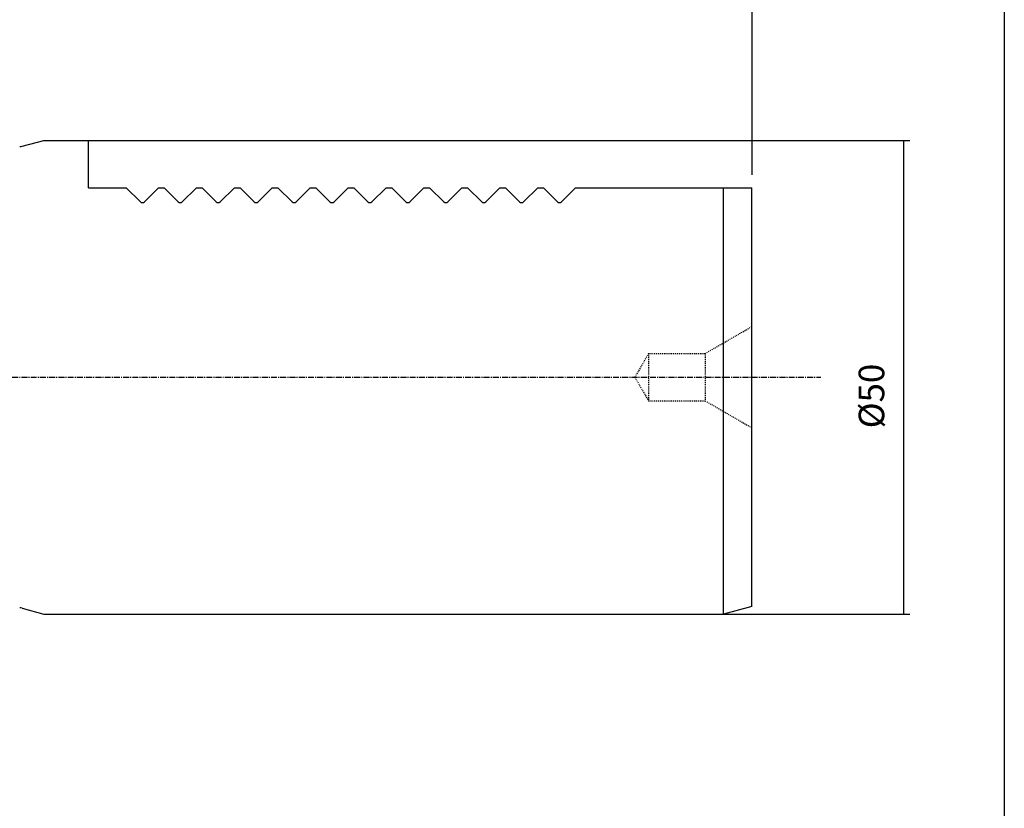
# Model space of a CAD drawing. Extents: x -796 to -395, y -148 to 126.
# Drawn here: x -498 to -395, y -65 to 19 of the extents above; entities that cross this region are included whole.
import ezdxf

# ---------------------------------------------------------------- set-up
doc = ezdxf.new("R2010")
doc.units = 0
doc.linetypes.add('CENTER', pattern=[0.95, 0.625, -0.125, 0.075, -0.125])
doc.linetypes.add('DASHED', pattern=[0.2, 0.1, -0.1])
doc.layers.add('CK_LEVEL_1', color=7, linetype='CONTINUOUS')
doc.styles.add('BOX', font='txt.shx', dxfattribs={"height": 1})
doc.dimstyles.get("Standard").update_dxf_attribs({"dimtxt": 2.5, "dimasz": 2.5, "dimexe": 1.25, "dimexo": 0.625, "dimtad": 1, "dimcen": 2.5, "dimazin": 3, "dimtfac": 1, "dimtmove": 0, "dimatfit": 3})

# ---------------------------------------------------------------- blocks, each defined once
blk = doc.blocks.new('*D0')
at = {"layer": 'CK_LEVEL_1', "color": 3, "linetype": 'CONTINUOUS'}
for p, q in [((-492.88, 5.88), (-404.58, 5.88)), ((-405.25, 5.88), (-405.25, -44.12)), ((-425.88, -44.12), (-404.58, -44.12))]:
    blk.add_line(p, q, dxfattribs=at)
for points in [[(-405.25, 5.88), (-404.85, 3.18), (-405.66, 3.18), (-405.25, 5.88)], [(-405.25, -44.12), (-405.66, -41.42), (-404.85, -41.42), (-405.25, -44.12)]]:
    blk.add_solid(points, dxfattribs=at)
at = {"layer": 'CK_LEVEL_1', "color": 3, "linetype": 'CONTINUOUS', "style": 'BOX'}
blk.add_text('%%c50', height=2.7, rotation=90, dxfattribs=at).set_placement((-407.28, -24.52))
blk = doc.blocks.new('*D2')
at = {"layer": 'CK_LEVEL_1', "color": 3, "linetype": 'CONTINUOUS'}
for p, q in [((-599.23, -19.77), (-599.23, 48.18)), ((-421.23, 2.23), (-421.23, 48.18)), ((-599.23, 47.5), (-421.23, 47.5))]:
    blk.add_line(p, q, dxfattribs=at)
for points in [[(-599.23, 47.5), (-596.53, 47.91), (-596.53, 47.1), (-599.23, 47.5)], [(-421.23, 47.5), (-423.93, 47.1), (-423.93, 47.91), (-421.23, 47.5)]]:
    blk.add_solid(points, dxfattribs=at)
at = {"layer": 'CK_LEVEL_1', "color": 3, "linetype": 'CONTINUOUS', "style": 'BOX'}
blk.add_text('178', height=2.7, dxfattribs=at).set_placement((-514.28, 49.53))

msp = doc.modelspace()

# ---------------------------------------------------------------- linework, layer by layer
at = {"layer": 'CK_LEVEL_1', "color": 6, "linetype": 'CONTINUOUS'}
msp.add_line((-394.617, 126.288), (-394.617, -147.89), dxfattribs=at)
at = {"layer": 'CK_LEVEL_1', "color": 7, "linetype": 'CONTINUOUS'}
for p, q in [((-498.208, 5.27), (-495.934, 5.88)), ((-495.934, 5.88), (-491.234, 5.88)), ((-491.234, 0.88), (-491.234, 5.88)), ((-491.234, 0.88), (-487.234, 0.88)), ((-487.234, 0.88), (-485.746, -0.608)), ((-483.834, 0.88), (-485.322, -0.608)), ((-483.834, 0.88), (-483.234, 0.88)), ((-483.234, 0.88), (-481.746, -0.608)), ((-479.834, 0.88), (-481.322, -0.608)), ((-479.834, 0.88), (-479.234, 0.88)), ((-479.234, 0.88), (-477.746, -0.608)), ((-475.834, 0.88), (-477.322, -0.608)), ((-475.834, 0.88), (-475.234, 0.88)), ((-475.234, 0.88), (-473.746, -0.608)), ((-471.834, 0.88), (-473.322, -0.608)), ((-471.834, 0.88), (-471.234, 0.88)), ((-471.234, 0.88), (-469.746, -0.608)), ((-467.834, 0.88), (-469.322, -0.608)), ((-467.834, 0.88), (-467.234, 0.88)), ((-467.234, 0.88), (-465.746, -0.608)), ((-463.834, 0.88), (-465.322, -0.608)), ((-463.834, 0.88), (-463.234, 0.88)), ((-463.234, 0.88), (-461.746, -0.608)), ((-459.834, 0.88), (-461.322, -0.608)), ((-459.834, 0.88), (-459.234, 0.88)), ((-459.234, 0.88), (-457.746, -0.608)), ((-455.834, 0.88), (-457.322, -0.608)), ((-455.834, 0.88), (-455.234, 0.88)), ((-455.234, 0.88), (-453.746, -0.608)), ((-451.834, 0.88), (-453.322, -0.608)), ((-451.834, 0.88), (-451.234, 0.88)), ((-451.234, 0.88), (-449.746, -0.608)), ((-447.834, 0.88), (-449.322, -0.608)), ((-447.834, 0.88), (-447.234, 0.88)), ((-447.234, 0.88), (-445.746, -0.608)), ((-443.834, 0.88), (-445.322, -0.608)), ((-443.834, 0.88), (-443.234, 0.88)), ((-443.234, 0.88), (-441.746, -0.608)), ((-439.834, 0.88), (-441.322, -0.608)), ((-439.834, 0.88), (-421.234, 0.88)), ((-435.834, 0.88), (-435.234, 0.88)), ((-424.234, -44.12), (-424.234, 0.88)), ((-421.234, -43.317), (-421.234, 0.88)), ((-498.208, -43.511), (-495.934, -44.12)), ((-421.234, -43.317), (-424.234, -44.12)), ((-495.934, -44.12), (-424.234, -44.12))]:
    msp.add_line(p, q, dxfattribs=at)
at = {"layer": 'CK_LEVEL_1', "color": 2, "linetype": 'DASHED'}
for p, q in [((-426.171, -16.62), (-421.234, -13.77)), ((-432.141, -16.62), (-433.584, -19.12)), ((-432.141, -16.62), (-426.171, -16.62)), ((-432.141, -16.62), (-432.141, -21.62)), ((-426.171, -16.62), (-426.171, -21.62)), ((-433.584, -19.12), (-432.141, -21.62)), ((-432.141, -21.62), (-426.171, -21.62)), ((-426.171, -21.62), (-421.234, -24.47))]:
    msp.add_line(p, q, dxfattribs=at)
at = {"layer": 'CK_LEVEL_1', "color": 1, "linetype": 'CENTER'}
msp.add_line((-603.587, -19.12), (-413.953, -19.12), dxfattribs=at)
at = {"layer": 'CK_LEVEL_1', "color": 7, "linetype": 'CONTINUOUS'}
for centre, radius, start, end in [((-498.518, 6.43), 1.2, 272.00137, 285), ((-485.534, -0.396), 0.3, 225, 315), ((-481.534, -0.396), 0.3, 225, 315), ((-477.534, -0.396), 0.3, 225, 315), ((-473.534, -0.396), 0.3, 225, 315), ((-469.534, -0.396), 0.3, 225, 315), ((-465.534, -0.396), 0.3, 225, 315), ((-461.534, -0.396), 0.3, 225, 315), ((-457.534, -0.396), 0.3, 225, 315), ((-453.534, -0.396), 0.3, 225, 315), ((-449.534, -0.396), 0.3, 225, 315), ((-445.534, -0.396), 0.3, 225, 315), ((-441.534, -0.396), 0.3, 225, 315), ((-498.518, -44.67), 1.2, 75, 87.99863)]:
    msp.add_arc(centre, radius, start, end, dxfattribs=at)

# ---------------------------------------------------------------- dimensions: what is measured, and where the dimension line sits
at = {"layer": 'CK_LEVEL_1', "color": 3, "linetype": 'CONTINUOUS'}
dim = msp.add_linear_dim(base=(-599.234, 47.5), p1=(-599.234, -21.12), p2=(-421.234, 0.88), dimstyle='Standard', dxfattribs=at)
dim.commit()
dim.dimension.update_dxf_attribs({"geometry": '*D2', "text_midpoint": (-514.284, 49.525)})
dim = msp.add_linear_dim(base=(-405.255, 5.88), p1=(-494.234, 5.88), p2=(-427.234, -44.12), angle=90, dimstyle='Standard', dxfattribs=at)
dim.commit()
dim.dimension.update_dxf_attribs({"geometry": '*D0', "text_midpoint": (-407.28, -24.52)})

doc.saveas('drawing.dxf')
